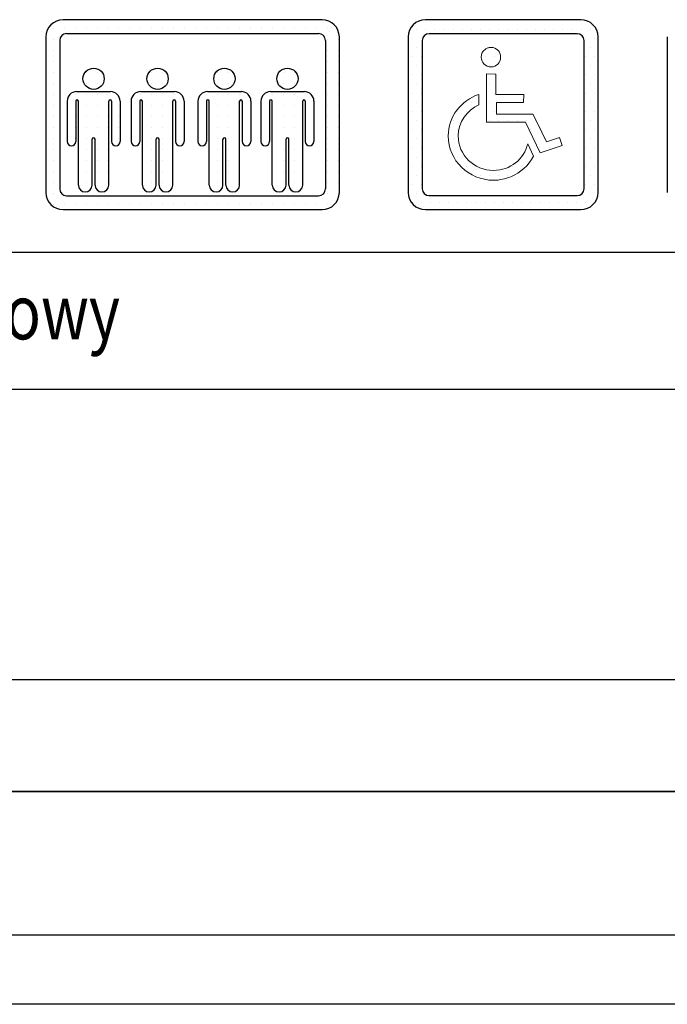
# Model space of a CAD drawing. Units: inches. Extents: x 13702 to 62608, y 15950 to 125288.
# Drawn here: x 57341 to 57791, y 45760 to 46444 of the extents above; entities that cross this region are included whole.
import ezdxf

# ---------------------------------------------------------------- set-up
doc = ezdxf.new("R2010")
doc.units = ezdxf.units.IN
doc.header["$MEASUREMENT"] = 0
doc.linetypes.add('CONTINUA', pattern=[0])
for name, color, linetype in [('CARTIGLIO', 7, 'CONTINUA'), ('MURO', 7, 'Continuous'), ('TESTO', 2, 'Continuous'), ('VANO', 7, 'Continuous')]:
    doc.layers.add(name, color=color, linetype=linetype)
doc.styles.add('QUOTE', font='romans.shx', dxfattribs={"width": 0.8})

# ---------------------------------------------------------------- blocks, each defined once
blk = doc.blocks.new('np')
at = {"layer": 'MURO', "linetype": 'ByBlock'}
h = blk.add_hatch(dxfattribs=at)
h.set_pattern_fill('DOTS', color=256, scale=5, style=0)
h.set_pattern_definition([(0, (0, 0), (3.96875, 7.9375), [0, -7.9375])])
h.paths.add_polyline_path([(16811.78, -59183.1, 0.414214), (16796.78, -59198.1), (16796.78, -59333.1, 0.414214), (16811.78, -59348.1), (16946.78, -59348.1, 0.414214), (16961.78, -59333.1), (16961.78, -59198.1, 0.414214), (16946.78, -59183.1)])
h.paths.add_polyline_path([(16943.6, -59195.28, -0.414214), (16949.6, -59201.28), (16949.6, -59329.92, -0.414214), (16943.6, -59335.92), (16814.96, -59335.92, -0.414214), (16808.96, -59329.92), (16808.96, -59201.28, -0.414214), (16814.96, -59195.28)], flags=16)
h.paths.add_polyline_path([(16877.16, -59214.75), (16876.86, -59218.35), (16875.3, -59221.17), (16873.53, -59222.72), (16872.04, -59223.46), (16870.56, -59224.05), (16867.78, -59224.28), (16865.51, -59223.46), (16863.4, -59222.4), (16861.31, -59219.72), (16860.16, -59216.55), (16860.61, -59213.66), (16861.2, -59211.72), (16862.73, -59209.54), (16864.17, -59208.46), (16864.77, -59208.16), (16865.36, -59207.86), (16865.95, -59207.57), (16866.7, -59207.42), (16868.11, -59207.06), (16870.56, -59207.27), (16872.04, -59207.86), (16874.02, -59208.85), (16876.25, -59211.39)], flags=0)
h.paths.add_polyline_path([(16872.94, -59230.29), (16873.08, -59247.96), (16897.29, -59247.96), (16897.15, -59254.95), (16873.53, -59254.95), (16873.68, -59265.05), (16905.17, -59265.05), (16908.88, -59272.47), (16917.05, -59289.25), (16928.19, -59285.39), (16930.71, -59292.37), (16911.55, -59298.91), (16898.78, -59272.03), (16864.92, -59272.03), (16864.92, -59230.14)], flags=0)
h.paths.add_polyline_path([(16858.23, -59247.96), (16858.23, -59257.02), (16854.37, -59259.1), (16850.95, -59261.63), (16847.98, -59264.6), (16845.31, -59267.87), (16843.23, -59271.58), (16841.6, -59275.44), (16840.56, -59279.75), (16840.26, -59284.06), (16840.41, -59287.18), (16840.85, -59290.15), (16841.6, -59292.97), (16842.64, -59295.79), (16843.97, -59298.31), (16845.46, -59300.84), (16847.24, -59303.22), (16849.32, -59305.3), (16851.4, -59307.23), (16853.78, -59309.01), (16856.3, -59310.49), (16859.12, -59311.68), (16861.94, -59312.72), (16864.77, -59313.46), (16867.89, -59313.91), (16871, -59314.06), (16873.68, -59313.91), (16876.35, -59313.61), (16878.88, -59313.02), (16881.25, -59312.28), (16883.63, -59311.39), (16885.86, -59310.2), (16888.09, -59309.01), (16890.02, -59307.52), (16891.95, -59305.89), (16893.73, -59304.11), (16895.21, -59302.18), (16896.7, -59300.25), (16898.04, -59298.02), (16899.08, -59295.79), (16899.97, -59293.41), (16900.71, -59291.04), (16905.76, -59301.73), (16903.98, -59304.7), (16902.05, -59307.37), (16899.82, -59310.05), (16897.44, -59312.42), (16894.77, -59314.5), (16891.95, -59316.44), (16888.98, -59318.07), (16885.86, -59319.55), (16883.18, -59320.67), (16880.51, -59321.34), (16878.73, -59321.78), (16876.8, -59322.08), (16873.9, -59322.52), (16871, -59322.52), (16866.99, -59322.38), (16863.13, -59321.78), (16859.27, -59320.74), (16855.71, -59319.55), (16852.29, -59317.92), (16849.02, -59315.99), (16846.05, -59313.76), (16843.23, -59311.24), (16840.71, -59308.56), (16838.33, -59305.59), (16836.4, -59302.33), (16834.76, -59299.06), (16833.43, -59295.49), (16832.39, -59291.78), (16831.79, -59287.92), (16831.65, -59284.06), (16831.79, -59280.94), (16832.09, -59277.97), (16832.83, -59275), (16833.58, -59272.17), (16834.76, -59269.35), (16835.95, -59266.68), (16837.44, -59264.15), (16839.22, -59261.78), (16841, -59259.4), (16843.08, -59257.32), (16845.16, -59255.24), (16847.54, -59253.46), (16850.06, -59251.83), (16852.59, -59250.34), (16855.41, -59249)], flags=0)
at = {"layer": 'VANO'}
for p, q in [((16946.78, -59183.1), (16811.78, -59183.1)), ((16796.78, -59198.1), (16796.78, -59333.1)), ((16943.6, -59195.28), (16814.96, -59195.28)), ((16961.78, -59333.1), (16961.78, -59198.1)), ((16808.96, -59201.28), (16808.96, -59329.92)), ((16949.6, -59329.92), (16949.6, -59201.28)), ((16814.96, -59335.92), (16943.6, -59335.92)), ((16811.78, -59348.1), (16946.78, -59348.1))]:
    blk.add_line(p, q, dxfattribs=at)
at = {"layer": 'VANO', "lineweight": 0}
for p, q in [((16863.58, -59208.9), (16862.24, -59210.24)), ((16864.17, -59208.46), (16863.58, -59208.9)), ((16864.77, -59208.16), (16864.17, -59208.46)), ((16865.36, -59207.86), (16864.77, -59208.16)), ((16865.95, -59207.57), (16865.36, -59207.86)), ((16866.7, -59207.42), (16865.95, -59207.57)), ((16867.29, -59207.27), (16866.7, -59207.42)), ((16868.03, -59207.12), (16867.29, -59207.27)), ((16868.78, -59207.12), (16868.03, -59207.12)), ((16870.56, -59207.27), (16868.78, -59207.12)), ((16872.04, -59207.86), (16870.56, -59207.27)), ((16873.53, -59208.61), (16872.04, -59207.86)), ((16874.72, -59209.65), (16873.53, -59208.61)), ((16860.61, -59213.66), (16860.31, -59215.59)), ((16860.31, -59215.59), (16860.46, -59217.37)), ((16860.46, -59217.37), (16861.05, -59219)), ((16861.2, -59211.72), (16860.61, -59213.66)), ((16862.24, -59210.24), (16861.2, -59211.72)), ((16875.76, -59210.83), (16874.72, -59209.65)), ((16876.5, -59212.32), (16875.76, -59210.83)), ((16876.95, -59213.95), (16876.5, -59212.32)), ((16876.5, -59219), (16876.95, -59217.37)), ((16877.09, -59215.59), (16876.95, -59213.95)), ((16876.95, -59217.37), (16877.09, -59215.59)), ((16861.05, -59219), (16861.8, -59220.34)), ((16861.8, -59220.34), (16862.84, -59221.68)), ((16862.84, -59221.68), (16864.02, -59222.72)), ((16864.02, -59222.72), (16865.51, -59223.46)), ((16865.51, -59223.46), (16867.14, -59224.05)), ((16867.14, -59224.05), (16868.78, -59224.2)), ((16868.78, -59224.2), (16870.56, -59224.05)), ((16870.56, -59224.05), (16872.04, -59223.46)), ((16872.04, -59223.46), (16873.53, -59222.72)), ((16873.53, -59222.72), (16874.72, -59221.68)), ((16874.72, -59221.68), (16875.76, -59220.34)), ((16875.76, -59220.34), (16876.5, -59219)), ((16864.92, -59230.14), (16864.92, -59272.03)), ((16872.94, -59230.29), (16864.92, -59230.14)), ((16873.08, -59247.96), (16872.94, -59230.29)), ((16850.06, -59251.83), (16847.54, -59253.46)), ((16852.59, -59250.34), (16850.06, -59251.83)), ((16855.41, -59249), (16852.59, -59250.34)), ((16858.23, -59247.96), (16855.41, -59249)), ((16858.23, -59257.02), (16858.23, -59247.96)), ((16897.29, -59247.96), (16873.08, -59247.96)), ((16897.15, -59254.95), (16897.29, -59247.96)), ((16841, -59259.4), (16839.22, -59261.78)), ((16843.08, -59257.32), (16841, -59259.4)), ((16845.16, -59255.24), (16843.08, -59257.32)), ((16847.54, -59253.46), (16845.16, -59255.24)), ((16850.95, -59261.63), (16854.37, -59259.1)), ((16854.37, -59259.1), (16858.23, -59257.02)), ((16873.53, -59254.95), (16897.15, -59254.95)), ((16873.68, -59265.05), (16873.53, -59254.95)), ((16835.95, -59266.68), (16834.76, -59269.35)), ((16837.44, -59264.15), (16835.95, -59266.68)), ((16839.22, -59261.78), (16837.44, -59264.15)), ((16843.23, -59271.58), (16845.31, -59267.87)), ((16845.31, -59267.87), (16847.98, -59264.6)), ((16847.98, -59264.6), (16850.95, -59261.63)), ((16905.17, -59265.05), (16873.68, -59265.05)), ((16908.88, -59272.47), (16905.17, -59265.05)), ((16832.83, -59275), (16832.09, -59277.97)), ((16833.58, -59272.17), (16832.83, -59275)), ((16834.76, -59269.35), (16833.58, -59272.17)), ((16840.56, -59279.75), (16841.6, -59275.44)), ((16841.6, -59275.44), (16843.23, -59271.58)), ((16864.92, -59272.03), (16898.78, -59272.03)), ((16898.78, -59272.03), (16911.55, -59298.91)), ((16917.05, -59289.25), (16908.88, -59272.47)), ((16831.79, -59280.94), (16831.65, -59284.06)), ((16831.65, -59284.06), (16831.79, -59287.92)), ((16832.09, -59277.97), (16831.79, -59280.94)), ((16840.26, -59284.06), (16840.56, -59279.75)), ((16840.41, -59287.18), (16840.26, -59284.06)), ((16928.19, -59285.39), (16917.05, -59289.25)), ((16930.71, -59292.37), (16928.19, -59285.39)), ((16831.79, -59287.92), (16832.39, -59291.78)), ((16832.39, -59291.78), (16833.43, -59295.49)), ((16840.85, -59290.15), (16840.41, -59287.18)), ((16841.6, -59292.97), (16840.85, -59290.15)), ((16842.64, -59295.79), (16841.6, -59292.97)), ((16899.97, -59293.41), (16899.08, -59295.79)), ((16900.71, -59291.04), (16899.97, -59293.41)), ((16905.76, -59301.73), (16900.71, -59291.04)), ((16911.55, -59298.91), (16930.71, -59292.37)), ((16833.43, -59295.49), (16834.76, -59299.06)), ((16834.76, -59299.06), (16836.4, -59302.33)), ((16836.4, -59302.33), (16838.33, -59305.59)), ((16843.97, -59298.31), (16842.64, -59295.79)), ((16845.46, -59300.84), (16843.97, -59298.31)), ((16847.24, -59303.22), (16845.46, -59300.84)), ((16849.32, -59305.3), (16847.24, -59303.22)), ((16895.21, -59302.18), (16893.73, -59304.11)), ((16896.7, -59300.25), (16895.21, -59302.18)), ((16898.04, -59298.02), (16896.7, -59300.25)), ((16899.08, -59295.79), (16898.04, -59298.02)), ((16903.98, -59304.7), (16905.76, -59301.73)), ((16838.33, -59305.59), (16840.71, -59308.56)), ((16840.71, -59308.56), (16843.23, -59311.24)), ((16843.23, -59311.24), (16846.05, -59313.76)), ((16851.4, -59307.23), (16849.32, -59305.3)), ((16853.78, -59309.01), (16851.4, -59307.23)), ((16856.3, -59310.49), (16853.78, -59309.01)), ((16859.12, -59311.68), (16856.3, -59310.49)), ((16861.94, -59312.72), (16859.12, -59311.68)), ((16883.63, -59311.39), (16881.25, -59312.28)), ((16885.86, -59310.2), (16883.63, -59311.39)), ((16888.09, -59309.01), (16885.86, -59310.2)), ((16890.02, -59307.52), (16888.09, -59309.01)), ((16891.95, -59305.89), (16890.02, -59307.52)), ((16893.73, -59304.11), (16891.95, -59305.89)), ((16897.44, -59312.42), (16899.82, -59310.05)), ((16899.82, -59310.05), (16902.05, -59307.37)), ((16902.05, -59307.37), (16903.98, -59304.7)), ((16846.05, -59313.76), (16849.02, -59315.99)), ((16849.02, -59315.99), (16852.29, -59317.92)), ((16852.29, -59317.92), (16855.71, -59319.55)), ((16855.71, -59319.55), (16859.27, -59320.74)), ((16864.77, -59313.46), (16861.94, -59312.72)), ((16867.89, -59313.91), (16864.77, -59313.46)), ((16871, -59314.06), (16867.89, -59313.91)), ((16873.68, -59313.91), (16871, -59314.06)), ((16876.35, -59313.61), (16873.68, -59313.91)), ((16878.88, -59313.02), (16876.35, -59313.61)), ((16881.25, -59312.28), (16878.88, -59313.02)), ((16882.29, -59320.89), (16884.07, -59320.3)), ((16884.07, -59320.3), (16885.86, -59319.55)), ((16885.86, -59319.55), (16888.98, -59318.07)), ((16888.98, -59318.07), (16891.95, -59316.44)), ((16891.95, -59316.44), (16894.77, -59314.5)), ((16894.77, -59314.5), (16897.44, -59312.42)), ((16859.27, -59320.74), (16863.13, -59321.78)), ((16863.13, -59321.78), (16866.99, -59322.38)), ((16866.99, -59322.38), (16871, -59322.52)), ((16871, -59322.52), (16872.94, -59322.52)), ((16872.94, -59322.52), (16874.87, -59322.38)), ((16874.87, -59322.38), (16876.8, -59322.08)), ((16876.8, -59322.08), (16878.73, -59321.78)), ((16878.73, -59321.78), (16880.51, -59321.34)), ((16880.51, -59321.34), (16882.29, -59320.89))]:
    blk.add_line(p, q, dxfattribs=at)
at = {"layer": 'VANO'}
for centre, radius, start, end in [((16811.78, -59198.1), 15, 90, 180), ((16946.78, -59198.1), 15, 0, 90), ((16814.96, -59201.28), 6, 90, 180), ((16943.6, -59201.28), 6, 0, 90), ((16811.78, -59333.1), 15, 180, 270), ((16814.96, -59329.92), 6, 180, 270), ((16943.6, -59329.92), 6, 270, 0), ((16946.78, -59333.1), 15, 270, 0)]:
    blk.add_arc(centre, radius, start, end, dxfattribs=at)

msp = doc.modelspace()

# ---------------------------------------------------------------- linework, layer by layer
at = {"layer": 'CARTIGLIO'}
for p, q in [((57360.47223, 46437.74321), (57360.47223, 46437.74321)), ((57364.10896, 46437.74321), (57364.10896, 46437.74321)), ((57371.72896, 46437.74321), (57371.72896, 46437.74321)), ((57379.34896, 46437.74321), (57379.34896, 46437.74321)), ((57386.96896, 46437.74321), (57386.96896, 46437.74321)), ((57394.58896, 46437.74321), (57394.58896, 46437.74321)), ((57402.20896, 46437.74321), (57402.20896, 46437.74321)), ((57409.82896, 46437.74321), (57409.82896, 46437.74321)), ((57417.44896, 46437.74321), (57417.44896, 46437.74321)), ((57425.06896, 46437.74321), (57425.06896, 46437.74321)), ((57432.68896, 46437.74321), (57432.68896, 46437.74321)), ((57440.30896, 46437.74321), (57440.30896, 46437.74321)), ((57447.92896, 46437.74321), (57447.92896, 46437.74321)), ((57455.54896, 46437.74321), (57455.54896, 46437.74321)), ((57463.16896, 46437.74321), (57463.16896, 46437.74321)), ((57470.78896, 46437.74321), (57470.78896, 46437.74321)), ((57478.40896, 46437.74321), (57478.40896, 46437.74321)), ((57486.02896, 46437.74321), (57486.02896, 46437.74321)), ((57493.64896, 46437.74321), (57493.64896, 46437.74321)), ((57501.26896, 46437.74321), (57501.26896, 46437.74321)), ((57508.88896, 46437.74321), (57508.88896, 46437.74321)), ((57516.50896, 46437.74321), (57516.50896, 46437.74321)), ((57524.12896, 46437.74321), (57524.12896, 46437.74321)), ((57531.74896, 46437.74321), (57531.74896, 46437.74321)), ((57539.36896, 46437.74321), (57539.36896, 46437.74321)), ((57546.98896, 46437.74321), (57546.98896, 46437.74321)), ((57554.60896, 46437.74321), (57554.60896, 46437.74321)), ((57359.03858, 46430.12321), (57359.03858, 46430.12321)), ((57364.10896, 46430.12321), (57364.10896, 46430.12321)), ((57553.40299, 46430.12321), (57553.40299, 46430.12321)), ((57554.60896, 46430.12321), (57554.60896, 46430.12321)), ((57562.22896, 46430.12321), (57562.22896, 46430.12321)), ((57359.03858, 46422.50321), (57359.03858, 46422.50321)), ((57364.10896, 46422.50321), (57364.10896, 46422.50321)), ((57553.43858, 46422.50321), (57553.43858, 46422.50321)), ((57554.60896, 46422.50321), (57554.60896, 46422.50321)), ((57562.22896, 46422.50321), (57562.22896, 46422.50321)), ((57359.03858, 46414.88321), (57359.03858, 46414.88321)), ((57364.10896, 46414.88321), (57364.10896, 46414.88321)), ((57553.43858, 46414.88321), (57553.43858, 46414.88321)), ((57554.60896, 46414.88321), (57554.60896, 46414.88321)), ((57562.22896, 46414.88321), (57562.22896, 46414.88321)), ((57359.03858, 46407.26321), (57359.03858, 46407.26321)), ((57364.10896, 46407.26321), (57364.10896, 46407.26321)), ((57386.16709, 46407.26321), (57386.16709, 46407.26321)), ((57386.96896, 46407.26321), (57386.96896, 46407.26321)), ((57394.58896, 46407.26321), (57394.58896, 46407.26321)), ((57430.6444, 46407.26321), (57430.6444, 46407.26321)), ((57432.68896, 46407.26321), (57432.68896, 46407.26321)), ((57440.30896, 46407.26321), (57440.30896, 46407.26321)), ((57477.09189, 46407.26321), (57477.09189, 46407.26321)), ((57478.40896, 46407.26321), (57478.40896, 46407.26321)), ((57486.02896, 46407.26321), (57486.02896, 46407.26321)), ((57520.91253, 46407.26321), (57520.91253, 46407.26321)), ((57524.12896, 46407.26321), (57524.12896, 46407.26321)), ((57531.74896, 46407.26321), (57531.74896, 46407.26321)), ((57553.43858, 46407.26321), (57553.43858, 46407.26321)), ((57554.60896, 46407.26321), (57554.60896, 46407.26321)), ((57562.22896, 46407.26321), (57562.22896, 46407.26321)), ((57359.03858, 46399.64321), (57359.03858, 46399.64321)), ((57364.10896, 46399.64321), (57364.10896, 46399.64321)), ((57385.73427, 46399.64321), (57385.73427, 46399.64321)), ((57386.96896, 46399.64321), (57386.96896, 46399.64321)), ((57394.58896, 46399.64321), (57394.58896, 46399.64321)), ((57430.21158, 46399.64321), (57430.21158, 46399.64321)), ((57432.68896, 46399.64321), (57432.68896, 46399.64321)), ((57440.30896, 46399.64321), (57440.30896, 46399.64321)), ((57476.65907, 46399.64321), (57476.65907, 46399.64321)), ((57478.40896, 46399.64321), (57478.40896, 46399.64321)), ((57486.02896, 46399.64321), (57486.02896, 46399.64321)), ((57520.47971, 46399.64321), (57520.47971, 46399.64321)), ((57524.12896, 46399.64321), (57524.12896, 46399.64321)), ((57531.74896, 46399.64321), (57531.74896, 46399.64321)), ((57553.43858, 46399.64321), (57553.43858, 46399.64321)), ((57554.60896, 46399.64321), (57554.60896, 46399.64321)), ((57562.22896, 46399.64321), (57562.22896, 46399.64321)), ((57359.03858, 46392.02321), (57359.03858, 46392.02321)), ((57364.10896, 46392.02321), (57364.10896, 46392.02321)), ((57375.59228, 46392.02321), (57375.59228, 46392.02321)), ((57379.34896, 46392.02321), (57379.34896, 46392.02321)), ((57386.96896, 46392.02321), (57386.96896, 46392.02321)), ((57394.58896, 46392.02321), (57394.58896, 46392.02321)), ((57402.20896, 46392.02321), (57402.20896, 46392.02321)), ((57420.06959, 46392.02321), (57420.06959, 46392.02321)), ((57425.06896, 46392.02321), (57425.06896, 46392.02321)), ((57432.68896, 46392.02321), (57432.68896, 46392.02321)), ((57440.30896, 46392.02321), (57440.30896, 46392.02321)), ((57447.92896, 46392.02321), (57447.92896, 46392.02321)), ((57466.51708, 46392.02321), (57466.51708, 46392.02321)), ((57470.78896, 46392.02321), (57470.78896, 46392.02321)), ((57478.40896, 46392.02321), (57478.40896, 46392.02321)), ((57486.02896, 46392.02321), (57486.02896, 46392.02321)), ((57493.64896, 46392.02321), (57493.64896, 46392.02321)), ((57510.33772, 46392.02321), (57510.33772, 46392.02321)), ((57516.50896, 46392.02321), (57516.50896, 46392.02321)), ((57524.12896, 46392.02321), (57524.12896, 46392.02321)), ((57531.74896, 46392.02321), (57531.74896, 46392.02321)), ((57539.36896, 46392.02321), (57539.36896, 46392.02321)), ((57553.43858, 46392.02321), (57553.43858, 46392.02321)), ((57554.60896, 46392.02321), (57554.60896, 46392.02321)), ((57562.22896, 46392.02321), (57562.22896, 46392.02321)), ((57359.03858, 46384.40321), (57359.03858, 46384.40321)), ((57364.10896, 46384.40321), (57364.10896, 46384.40321)), ((57373.82653, 46384.40321), (57373.82653, 46384.40321)), ((57379.34896, 46384.40321), (57379.34896, 46384.40321)), ((57381.62653, 46384.40321), (57381.62653, 46384.40321)), ((57386.96896, 46384.40321), (57386.96896, 46384.40321)), ((57394.58896, 46384.40321), (57394.58896, 46384.40321)), ((57402.20896, 46384.40321), (57402.20896, 46384.40321)), ((57404.61532, 46384.40321), (57404.61532, 46384.40321)), ((57409.82896, 46384.40321), (57409.82896, 46384.40321)), ((57418.30384, 46384.40321), (57418.30384, 46384.40321)), ((57426.10384, 46384.40321), (57426.10384, 46384.40321)), ((57432.68896, 46384.40321), (57432.68896, 46384.40321)), ((57440.30896, 46384.40321), (57440.30896, 46384.40321)), ((57449.09263, 46384.40321), (57449.09263, 46384.40321)), ((57464.75133, 46384.40321), (57464.75133, 46384.40321)), ((57472.55133, 46384.40321), (57472.55133, 46384.40321)), ((57478.40896, 46384.40321), (57478.40896, 46384.40321)), ((57486.02896, 46384.40321), (57486.02896, 46384.40321)), ((57493.64896, 46384.40321), (57493.64896, 46384.40321)), ((57495.54012, 46384.40321), (57495.54012, 46384.40321)), ((57501.26896, 46384.40321), (57501.26896, 46384.40321)), ((57508.57197, 46384.40321), (57508.57197, 46384.40321)), ((57508.88896, 46384.40321), (57508.88896, 46384.40321)), ((57516.37197, 46384.40321), (57516.37197, 46384.40321)), ((57516.50896, 46384.40321), (57516.50896, 46384.40321)), ((57524.12896, 46384.40321), (57524.12896, 46384.40321)), ((57531.74896, 46384.40321), (57531.74896, 46384.40321)), ((57539.36077, 46384.40321), (57539.36077, 46384.40321)), ((57539.36896, 46384.40321), (57539.36896, 46384.40321)), ((57553.43858, 46384.40321), (57553.43858, 46384.40321)), ((57554.60896, 46384.40321), (57554.60896, 46384.40321)), ((57562.22896, 46384.40321), (57562.22896, 46384.40321)), ((57359.03858, 46376.78321), (57359.03858, 46376.78321)), ((57364.10896, 46376.78321), (57364.10896, 46376.78321)), ((57373.82653, 46376.78321), (57373.82653, 46376.78321)), ((57379.34896, 46376.78321), (57379.34896, 46376.78321)), ((57381.62653, 46376.78321), (57381.62653, 46376.78321)), ((57386.96896, 46376.78321), (57386.96896, 46376.78321)), ((57394.58896, 46376.78321), (57394.58896, 46376.78321)), ((57402.20896, 46376.78321), (57402.20896, 46376.78321)), ((57404.61532, 46376.78321), (57404.61532, 46376.78321)), ((57409.82896, 46376.78321), (57409.82896, 46376.78321)), ((57418.30384, 46376.78321), (57418.30384, 46376.78321)), ((57426.10384, 46376.78321), (57426.10384, 46376.78321)), ((57432.68896, 46376.78321), (57432.68896, 46376.78321)), ((57440.30896, 46376.78321), (57440.30896, 46376.78321)), ((57449.09263, 46376.78321), (57449.09263, 46376.78321)), ((57464.75133, 46376.78321), (57464.75133, 46376.78321)), ((57472.55133, 46376.78321), (57472.55133, 46376.78321)), ((57478.40896, 46376.78321), (57478.40896, 46376.78321)), ((57486.02896, 46376.78321), (57486.02896, 46376.78321)), ((57493.64896, 46376.78321), (57493.64896, 46376.78321)), ((57495.54012, 46376.78321), (57495.54012, 46376.78321)), ((57501.26896, 46376.78321), (57501.26896, 46376.78321)), ((57508.57197, 46376.78321), (57508.57197, 46376.78321)), ((57508.88896, 46376.78321), (57508.88896, 46376.78321)), ((57516.37197, 46376.78321), (57516.37197, 46376.78321)), ((57516.50896, 46376.78321), (57516.50896, 46376.78321)), ((57524.12896, 46376.78321), (57524.12896, 46376.78321)), ((57531.74896, 46376.78321), (57531.74896, 46376.78321)), ((57539.36077, 46376.78321), (57539.36077, 46376.78321)), ((57539.36896, 46376.78321), (57539.36896, 46376.78321)), ((57553.43858, 46376.78321), (57553.43858, 46376.78321)), ((57554.60896, 46376.78321), (57554.60896, 46376.78321)), ((57562.22896, 46376.78321), (57562.22896, 46376.78321)), ((57359.03858, 46369.16321), (57359.03858, 46369.16321)), ((57364.10896, 46369.16321), (57364.10896, 46369.16321)), ((57373.82653, 46369.16321), (57373.82653, 46369.16321)), ((57379.34896, 46369.16321), (57379.34896, 46369.16321)), ((57381.62653, 46369.16321), (57381.62653, 46369.16321)), ((57386.96896, 46369.16321), (57386.96896, 46369.16321)), ((57394.58896, 46369.16321), (57394.58896, 46369.16321)), ((57402.20896, 46369.16321), (57402.20896, 46369.16321)), ((57404.61532, 46369.16321), (57404.61532, 46369.16321)), ((57409.82896, 46369.16321), (57409.82896, 46369.16321)), ((57418.30384, 46369.16321), (57418.30384, 46369.16321)), ((57426.10384, 46369.16321), (57426.10384, 46369.16321)), ((57432.68896, 46369.16321), (57432.68896, 46369.16321)), ((57440.30896, 46369.16321), (57440.30896, 46369.16321)), ((57449.09263, 46369.16321), (57449.09263, 46369.16321)), ((57464.75133, 46369.16321), (57464.75133, 46369.16321)), ((57472.55133, 46369.16321), (57472.55133, 46369.16321)), ((57478.40896, 46369.16321), (57478.40896, 46369.16321)), ((57486.02896, 46369.16321), (57486.02896, 46369.16321)), ((57493.64896, 46369.16321), (57493.64896, 46369.16321)), ((57495.54012, 46369.16321), (57495.54012, 46369.16321)), ((57501.26896, 46369.16321), (57501.26896, 46369.16321)), ((57508.57197, 46369.16321), (57508.57197, 46369.16321)), ((57508.88896, 46369.16321), (57508.88896, 46369.16321)), ((57516.37197, 46369.16321), (57516.37197, 46369.16321)), ((57516.50896, 46369.16321), (57516.50896, 46369.16321)), ((57524.12896, 46369.16321), (57524.12896, 46369.16321)), ((57531.74896, 46369.16321), (57531.74896, 46369.16321)), ((57539.36077, 46369.16321), (57539.36077, 46369.16321)), ((57539.36896, 46369.16321), (57539.36896, 46369.16321)), ((57553.43858, 46369.16321), (57553.43858, 46369.16321)), ((57554.60896, 46369.16321), (57554.60896, 46369.16321)), ((57562.22896, 46369.16321), (57562.22896, 46369.16321)), ((57359.03858, 46361.54321), (57359.03858, 46361.54321)), ((57364.10896, 46361.54321), (57364.10896, 46361.54321)), ((57373.82653, 46361.54321), (57373.82653, 46361.54321)), ((57379.34896, 46361.54321), (57379.34896, 46361.54321)), ((57381.62653, 46361.54321), (57381.62653, 46361.54321)), ((57386.96896, 46361.54321), (57386.96896, 46361.54321)), ((57393.12441, 46361.54321), (57393.12441, 46361.54321)), ((57394.58896, 46361.54321), (57394.58896, 46361.54321)), ((57402.20896, 46361.54321), (57402.20896, 46361.54321)), ((57404.61532, 46361.54321), (57404.61532, 46361.54321)), ((57409.82896, 46361.54321), (57409.82896, 46361.54321)), ((57418.30384, 46361.54321), (57418.30384, 46361.54321)), ((57426.10384, 46361.54321), (57426.10384, 46361.54321)), ((57432.68896, 46361.54321), (57432.68896, 46361.54321)), ((57437.60172, 46361.54321), (57437.60172, 46361.54321)), ((57440.30896, 46361.54321), (57440.30896, 46361.54321)), ((57449.09263, 46361.54321), (57449.09263, 46361.54321)), ((57464.75133, 46361.54321), (57464.75133, 46361.54321)), ((57472.55133, 46361.54321), (57472.55133, 46361.54321)), ((57478.40896, 46361.54321), (57478.40896, 46361.54321)), ((57484.04921, 46361.54321), (57484.04921, 46361.54321)), ((57486.02896, 46361.54321), (57486.02896, 46361.54321)), ((57493.64896, 46361.54321), (57493.64896, 46361.54321)), ((57495.54012, 46361.54321), (57495.54012, 46361.54321)), ((57501.26896, 46361.54321), (57501.26896, 46361.54321)), ((57508.57197, 46361.54321), (57508.57197, 46361.54321)), ((57508.88896, 46361.54321), (57508.88896, 46361.54321)), ((57516.37197, 46361.54321), (57516.37197, 46361.54321)), ((57516.50896, 46361.54321), (57516.50896, 46361.54321)), ((57524.12896, 46361.54321), (57524.12896, 46361.54321)), ((57527.86985, 46361.54321), (57527.86985, 46361.54321)), ((57531.74896, 46361.54321), (57531.74896, 46361.54321)), ((57539.36077, 46361.54321), (57539.36077, 46361.54321)), ((57539.36896, 46361.54321), (57539.36896, 46361.54321)), ((57553.43858, 46361.54321), (57553.43858, 46361.54321)), ((57554.60896, 46361.54321), (57554.60896, 46361.54321)), ((57562.22896, 46361.54321), (57562.22896, 46361.54321)), ((57359.03858, 46353.92321), (57359.03858, 46353.92321)), ((57364.10896, 46353.92321), (57364.10896, 46353.92321)), ((57381.62653, 46353.92321), (57381.62653, 46353.92321)), ((57386.96896, 46353.92321), (57386.96896, 46353.92321)), ((57393.21532, 46353.92321), (57393.21532, 46353.92321)), ((57394.58896, 46353.92321), (57394.58896, 46353.92321)), ((57402.20896, 46353.92321), (57402.20896, 46353.92321)), ((57426.10384, 46353.92321), (57426.10384, 46353.92321)), ((57432.68896, 46353.92321), (57432.68896, 46353.92321)), ((57437.69263, 46353.92321), (57437.69263, 46353.92321)), ((57440.30896, 46353.92321), (57440.30896, 46353.92321)), ((57472.55133, 46353.92321), (57472.55133, 46353.92321)), ((57478.40896, 46353.92321), (57478.40896, 46353.92321)), ((57484.14012, 46353.92321), (57484.14012, 46353.92321)), ((57486.02896, 46353.92321), (57486.02896, 46353.92321)), ((57493.64896, 46353.92321), (57493.64896, 46353.92321)), ((57516.37197, 46353.92321), (57516.37197, 46353.92321)), ((57516.50896, 46353.92321), (57516.50896, 46353.92321)), ((57524.12896, 46353.92321), (57524.12896, 46353.92321)), ((57527.96077, 46353.92321), (57527.96077, 46353.92321)), ((57531.74896, 46353.92321), (57531.74896, 46353.92321)), ((57553.43858, 46353.92321), (57553.43858, 46353.92321)), ((57554.60896, 46353.92321), (57554.60896, 46353.92321)), ((57562.22896, 46353.92321), (57562.22896, 46353.92321)), ((57359.03858, 46346.30321), (57359.03858, 46346.30321)), ((57364.10896, 46346.30321), (57364.10896, 46346.30321)), ((57381.62653, 46346.30321), (57381.62653, 46346.30321)), ((57386.96896, 46346.30321), (57386.96896, 46346.30321)), ((57393.21532, 46346.30321), (57393.21532, 46346.30321)), ((57394.58896, 46346.30321), (57394.58896, 46346.30321)), ((57402.20896, 46346.30321), (57402.20896, 46346.30321)), ((57426.10384, 46346.30321), (57426.10384, 46346.30321)), ((57432.68896, 46346.30321), (57432.68896, 46346.30321)), ((57437.69263, 46346.30321), (57437.69263, 46346.30321)), ((57440.30896, 46346.30321), (57440.30896, 46346.30321)), ((57472.55133, 46346.30321), (57472.55133, 46346.30321)), ((57478.40896, 46346.30321), (57478.40896, 46346.30321)), ((57484.14012, 46346.30321), (57484.14012, 46346.30321)), ((57486.02896, 46346.30321), (57486.02896, 46346.30321)), ((57493.64896, 46346.30321), (57493.64896, 46346.30321)), ((57516.37197, 46346.30321), (57516.37197, 46346.30321)), ((57516.50896, 46346.30321), (57516.50896, 46346.30321)), ((57524.12896, 46346.30321), (57524.12896, 46346.30321)), ((57527.96077, 46346.30321), (57527.96077, 46346.30321)), ((57531.74896, 46346.30321), (57531.74896, 46346.30321)), ((57553.43858, 46346.30321), (57553.43858, 46346.30321)), ((57554.60896, 46346.30321), (57554.60896, 46346.30321)), ((57562.22896, 46346.30321), (57562.22896, 46346.30321)), ((57359.03858, 46338.68321), (57359.03858, 46338.68321)), ((57364.10896, 46338.68321), (57364.10896, 46338.68321)), ((57381.62653, 46338.68321), (57381.62653, 46338.68321)), ((57386.96896, 46338.68321), (57386.96896, 46338.68321)), ((57393.21532, 46338.68321), (57393.21532, 46338.68321)), ((57394.58896, 46338.68321), (57394.58896, 46338.68321)), ((57402.20896, 46338.68321), (57402.20896, 46338.68321)), ((57426.10384, 46338.68321), (57426.10384, 46338.68321)), ((57432.68896, 46338.68321), (57432.68896, 46338.68321)), ((57437.69263, 46338.68321), (57437.69263, 46338.68321)), ((57440.30896, 46338.68321), (57440.30896, 46338.68321)), ((57472.55133, 46338.68321), (57472.55133, 46338.68321)), ((57478.40896, 46338.68321), (57478.40896, 46338.68321)), ((57484.14012, 46338.68321), (57484.14012, 46338.68321)), ((57486.02896, 46338.68321), (57486.02896, 46338.68321)), ((57493.64896, 46338.68321), (57493.64896, 46338.68321)), ((57516.37197, 46338.68321), (57516.37197, 46338.68321)), ((57516.50896, 46338.68321), (57516.50896, 46338.68321)), ((57524.12896, 46338.68321), (57524.12896, 46338.68321)), ((57527.96077, 46338.68321), (57527.96077, 46338.68321)), ((57531.74896, 46338.68321), (57531.74896, 46338.68321)), ((57553.43858, 46338.68321), (57553.43858, 46338.68321)), ((57554.60896, 46338.68321), (57554.60896, 46338.68321)), ((57562.22896, 46338.68321), (57562.22896, 46338.68321)), ((57359.03858, 46331.06321), (57359.03858, 46331.06321)), ((57364.10896, 46331.06321), (57364.10896, 46331.06321)), ((57381.62653, 46331.06321), (57381.62653, 46331.06321)), ((57386.96896, 46331.06321), (57386.96896, 46331.06321)), ((57393.21532, 46331.06321), (57393.21532, 46331.06321)), ((57394.58896, 46331.06321), (57394.58896, 46331.06321)), ((57402.20896, 46331.06321), (57402.20896, 46331.06321)), ((57426.10384, 46331.06321), (57426.10384, 46331.06321)), ((57432.68896, 46331.06321), (57432.68896, 46331.06321)), ((57437.69263, 46331.06321), (57437.69263, 46331.06321)), ((57440.30896, 46331.06321), (57440.30896, 46331.06321)), ((57472.55133, 46331.06321), (57472.55133, 46331.06321)), ((57478.40896, 46331.06321), (57478.40896, 46331.06321)), ((57484.14012, 46331.06321), (57484.14012, 46331.06321)), ((57486.02896, 46331.06321), (57486.02896, 46331.06321)), ((57493.64896, 46331.06321), (57493.64896, 46331.06321)), ((57516.37197, 46331.06321), (57516.37197, 46331.06321)), ((57516.50896, 46331.06321), (57516.50896, 46331.06321)), ((57524.12896, 46331.06321), (57524.12896, 46331.06321)), ((57527.96077, 46331.06321), (57527.96077, 46331.06321)), ((57531.74896, 46331.06321), (57531.74896, 46331.06321)), ((57553.43858, 46331.06321), (57553.43858, 46331.06321)), ((57554.60896, 46331.06321), (57554.60896, 46331.06321)), ((57562.22896, 46331.06321), (57562.22896, 46331.06321)), ((57359.10488, 46323.44321), (57359.10488, 46323.44321)), ((57364.10896, 46323.44321), (57364.10896, 46323.44321)), ((57552.29604, 46323.44321), (57552.29604, 46323.44321)), ((57554.60896, 46323.44321), (57554.60896, 46323.44321)), ((57562.22896, 46323.44321), (57562.22896, 46323.44321)), ((57362.39567, 46315.82321), (57362.39567, 46315.82321)), ((57364.10896, 46315.82321), (57364.10896, 46315.82321)), ((57371.72896, 46315.82321), (57371.72896, 46315.82321)), ((57379.34896, 46315.82321), (57379.34896, 46315.82321)), ((57386.96896, 46315.82321), (57386.96896, 46315.82321)), ((57394.58896, 46315.82321), (57394.58896, 46315.82321)), ((57402.20896, 46315.82321), (57402.20896, 46315.82321)), ((57409.82896, 46315.82321), (57409.82896, 46315.82321)), ((57417.44896, 46315.82321), (57417.44896, 46315.82321)), ((57425.06896, 46315.82321), (57425.06896, 46315.82321)), ((57432.68896, 46315.82321), (57432.68896, 46315.82321)), ((57440.30896, 46315.82321), (57440.30896, 46315.82321)), ((57447.92896, 46315.82321), (57447.92896, 46315.82321)), ((57455.54896, 46315.82321), (57455.54896, 46315.82321)), ((57463.16896, 46315.82321), (57463.16896, 46315.82321)), ((57470.78896, 46315.82321), (57470.78896, 46315.82321)), ((57478.40896, 46315.82321), (57478.40896, 46315.82321)), ((57486.02896, 46315.82321), (57486.02896, 46315.82321)), ((57493.64896, 46315.82321), (57493.64896, 46315.82321)), ((57501.26896, 46315.82321), (57501.26896, 46315.82321)), ((57508.88896, 46315.82321), (57508.88896, 46315.82321)), ((57516.50896, 46315.82321), (57516.50896, 46315.82321)), ((57524.12896, 46315.82321), (57524.12896, 46315.82321)), ((57531.74896, 46315.82321), (57531.74896, 46315.82321)), ((57539.36896, 46315.82321), (57539.36896, 46315.82321)), ((57546.98896, 46315.82321), (57546.98896, 46315.82321)), ((57554.60896, 46315.82321), (57554.60896, 46315.82321)), ((59935.43796, 45907.8344), (56406.23796, 45907.8344)), ((56406.23796, 45907.8344), (59935.43796, 45907.8344)), ((56406.23796, 45907.8344), (59935.43796, 45907.8344)), ((59935.43796, 45807.8344), (56406.23796, 45807.8344)), ((59935.43796, 45807.8344), (56406.23796, 45807.8344)), ((59935.43796, 45807.8344), (56406.23796, 45807.8344)), ((59983.43796, 45759.8344), (56358.23796, 45759.8344))]:
    msp.add_line(p, q, dxfattribs=at)
for centre in [(57392.22092, 46403.07337), (57436.69823, 46403.07337), (57483.14573, 46403.07337), (57526.96637, 46403.07337)]:
    msp.add_circle(centre, 7.37319, dxfattribs=at)
at = {"layer": 'MURO'}
for p, q in [((57551.03858, 46444.11644), (57371.03858, 46444.11644)), ((57359.03858, 46432.11644), (57359.03858, 46324.11644)), ((57373.43858, 46434.51644), (57548.63858, 46434.51644)), ((57563.03858, 46324.11644), (57563.03858, 46432.11644)), ((57368.63858, 46429.71644), (57368.63858, 46326.51644)), ((57553.43858, 46429.71644), (57553.43858, 46326.51644)), ((57380.42653, 46394.16022), (57404.01532, 46394.16022)), ((57424.90384, 46394.16022), (57448.49263, 46394.16022)), ((57471.35133, 46394.16022), (57494.94012, 46394.16022)), ((57515.17197, 46394.16022), (57538.76077, 46394.16022)), ((57373.82653, 46387.56022), (57373.82653, 46359.552)), ((57379.82653, 46387.56022), (57379.82653, 46359.552)), ((57381.62653, 46329.21644), (57381.62653, 46387.56022)), ((57402.81532, 46329.21644), (57402.81532, 46387.56022)), ((57404.61532, 46387.56022), (57404.61532, 46359.552)), ((57410.61532, 46387.56022), (57410.61532, 46359.552)), ((57418.30384, 46387.56022), (57418.30384, 46359.552)), ((57424.30384, 46387.56022), (57424.30384, 46359.552)), ((57426.10384, 46329.21644), (57426.10384, 46387.56022)), ((57447.29263, 46329.21644), (57447.29263, 46387.56022)), ((57449.09263, 46387.56022), (57449.09263, 46359.552)), ((57455.09263, 46387.56022), (57455.09263, 46359.552)), ((57464.75133, 46387.56022), (57464.75133, 46359.552)), ((57470.75133, 46387.56022), (57470.75133, 46359.552)), ((57472.55133, 46329.21644), (57472.55133, 46387.56022)), ((57493.74012, 46329.21644), (57493.74012, 46387.56022)), ((57495.54012, 46387.56022), (57495.54012, 46359.552)), ((57501.54012, 46387.56022), (57501.54012, 46359.552)), ((57508.57197, 46387.56022), (57508.57197, 46359.552)), ((57514.57197, 46387.56022), (57514.57197, 46359.552)), ((57516.37197, 46329.21644), (57516.37197, 46387.56022)), ((57537.56077, 46329.21644), (57537.56077, 46387.56022)), ((57539.36077, 46387.56022), (57539.36077, 46359.552)), ((57545.36077, 46387.56022), (57545.36077, 46359.552)), ((57391.22653, 46329.21644), (57391.22653, 46361.1342)), ((57393.21532, 46329.21644), (57393.21532, 46361.1342)), ((57435.70384, 46329.21644), (57435.70384, 46361.1342)), ((57437.69263, 46329.21644), (57437.69263, 46361.1342)), ((57482.15133, 46329.21644), (57482.15133, 46361.1342)), ((57484.14012, 46329.21644), (57484.14012, 46361.1342)), ((57525.97197, 46329.21644), (57525.97197, 46361.1342)), ((57527.96077, 46329.21644), (57527.96077, 46361.1342)), ((57373.43858, 46321.71644), (57548.63858, 46321.71644)), ((57371.03858, 46312.11644), (57551.03858, 46312.11644))]:
    msp.add_line(p, q, dxfattribs=at)
for centre, radius, start, end in [((57371.03858, 46432.11644), 12, 90, 180), ((57551.03858, 46432.11644), 12, 0, 90), ((57373.43858, 46429.71644), 4.8, 90, 180), ((57548.63858, 46429.71644), 4.8, 0, 90), ((57380.42653, 46387.56022), 6.6, 90, 180), ((57404.01532, 46387.56022), 6.6, 0, 90), ((57424.90384, 46387.56022), 6.6, 90, 180), ((57448.49263, 46387.56022), 6.6, 0, 90), ((57471.35133, 46387.56022), 6.6, 90, 180), ((57494.94012, 46387.56022), 6.6, 0, 90), ((57515.17197, 46387.56022), 6.6, 90, 180), ((57538.76077, 46387.56022), 6.6, 0, 90), ((57380.72653, 46387.56022), 0.9, 0, 180), ((57403.71532, 46387.56022), 0.9, 0, 180), ((57425.20384, 46387.56022), 0.9, 0, 180), ((57448.19263, 46387.56022), 0.9, 0, 180), ((57471.65133, 46387.56022), 0.9, 0, 180), ((57494.64012, 46387.56022), 0.9, 0, 180), ((57515.47197, 46387.56022), 0.9, 0, 180), ((57538.46077, 46387.56022), 0.9, 0, 180), ((57392.22092, 46361.1342), 0.9944, 0, 180), ((57436.69823, 46361.1342), 0.9944, 0, 180), ((57483.14573, 46361.1342), 0.9944, 0, 180), ((57526.96637, 46361.1342), 0.9944, 0, 180), ((57376.82653, 46359.552), 3, 180, 0), ((57407.61532, 46359.552), 3, 180, 0), ((57421.30384, 46359.552), 3, 180, 0), ((57452.09263, 46359.552), 3, 180, 0), ((57467.75133, 46359.552), 3, 180, 0), ((57498.54012, 46359.552), 3, 180, 0), ((57511.57197, 46359.552), 3, 180, 0), ((57542.36077, 46359.552), 3, 180, 0), ((57386.42653, 46329.21644), 4.8, 180, 0), ((57398.01532, 46329.21644), 4.8, 180, 0), ((57430.90384, 46329.21644), 4.8, 180, 0), ((57442.49263, 46329.21644), 4.8, 180, 0), ((57477.35133, 46329.21644), 4.8, 180, 0), ((57488.94012, 46329.21644), 4.8, 180, 0), ((57521.17197, 46329.21644), 4.8, 180, 0), ((57532.76077, 46329.21644), 4.8, 180, 0), ((57371.03858, 46324.11644), 12, 180, 270), ((57373.43858, 46326.51644), 4.8, 180, 270), ((57548.63858, 46326.51644), 4.8, 270, 0), ((57551.03858, 46324.11644), 12, 270, 0)]:
    msp.add_arc(centre, radius, start, end, dxfattribs=at)
at = {"layer": 'VANO'}
for p, q in [((57791.02886, 46432.13598), (57791.02886, 46324.13598)), ((59935.43796, 46282.2344), (56406.23796, 46282.2344)), ((58279.43796, 46187.0651), (56406.23796, 46187.0651)), ((56406.23796, 45985.56362), (58279.43796, 45985.56362))]:
    msp.add_line(p, q, dxfattribs=at)

# ---------------------------------------------------------------- block references
at = {"layer": 'VANO', "xscale": 0.8, "yscale": 0.8, "zscale": 0.8}
msp.add_blockref('np', (44173.45202, 93790.61963), dxfattribs=at)

# ---------------------------------------------------------------- texts
at = {"layer": 'TESTO', "color": 3, "style": 'QUOTE', "width": 0.8}
msp.add_text('Green Lift - TML 1600 osobowy', height=38, dxfattribs=at).set_placement((56822.31525, 46221.98689))

doc.saveas('drawing.dxf')
